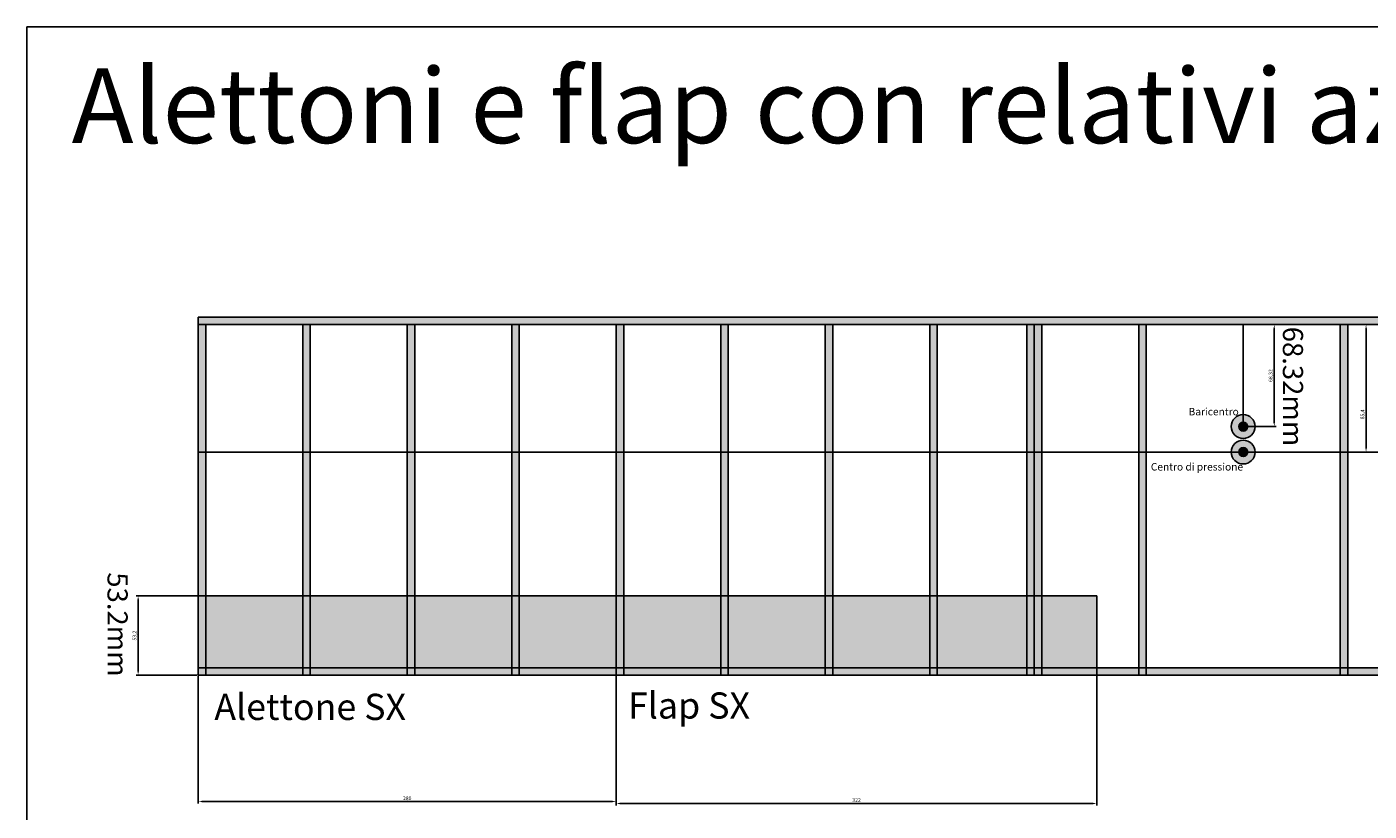
# Model space of a CAD drawing. Units: millimetres. Extents: x 7628 to 13900, y -10676 to 1695.
# Drawn here: x 7628 to 8527, y -6563 to -6037 of the extents above; entities that cross this region are included whole.
import ezdxf

# ---------------------------------------------------------------- set-up
doc = ezdxf.new("R2010")
doc.units = ezdxf.units.MM
for name, color, linetype in [('Alettoni', 30, 'Continuous'), ('Baionette', 90, 'Continuous'), ("Bordo d'attaccco", 50, 'Continuous'), ("Bordo d'uscita", 130, 'Continuous'), ('Centine', 10, 'Continuous'), ('Flap', 84, 'Continuous'), ('Linee immaginarie', 8, 'Continuous'), ('Longheroni', 172, 'Continuous'), ('Quote', 80, 'Continuous'), ('Testo', 6, 'Continuous')]:
    doc.layers.add(name, color=color, linetype=linetype)
doc.styles.get("Standard").update_dxf_attribs({"font": 'arial.ttf'})
doc.dimstyles.new('ISO-25', dxfattribs={"dimtxt": 2.5, "dimasz": 2.5, "dimexe": 1.25, "dimexo": 0.625, "dimtad": 1, "dimtxsty": 'Standard', "dimcen": 2.5, "dimadec": 0, "dimazin": 0, "dimtfac": 1, "dimtmove": 0, "dimatfit": 3, "dimfxl": 1, "dimarcsym": 0})

# ---------------------------------------------------------------- blocks, each defined once
blk = doc.blocks.new('Centina (alto)')
at = {"layer": 'Centine'}
h = blk.add_hatch(color=256, dxfattribs=at)
h.dxf.hatch_style = 1
h.paths.add_polyline_path([(6009.84, -887.23), (6009.84, -652.23), (6014.84, -652.23), (6014.84, -887.23)])
for p, q in [((6009.84, -887.23), (6009.84, -652.23)), ((6009.84, -652.23), (6014.84, -652.23)), ((6014.84, -887.23), (6014.84, -652.23)), ((6009.84, -887.23), (6014.84, -887.23))]:
    blk.add_line(p, q, dxfattribs=at)
blk = doc.blocks.new("Bordo d'attacco")
at = {"layer": "Bordo d'attaccco"}
h = blk.add_hatch(color=256, dxfattribs=at)
h.dxf.hatch_style = 1
h.paths.add_polyline_path([(10256.78, 945.99), (10256.78, 950.99), (8856.78, 950.99), (8856.78, 945.99)])
for p, q in [((8856.78, 950.99), (10256.78, 950.99)), ((8856.78, 945.99), (8856.78, 950.99)), ((8856.78, 945.99), (10256.78, 945.99))]:
    blk.add_line(p, q, dxfattribs=at)
blk = doc.blocks.new("Bordo d'uscita")
at = {"layer": "Bordo d'uscita"}
h = blk.add_hatch(color=256, dxfattribs=at)
h.dxf.hatch_style = 1
h.paths.add_polyline_path([(10341.69, 6.5), (10341.69, 11.5), (8941.69, 11.5), (8941.69, 6.5)])
for p, q in [((8941.69, 11.5), (10341.69, 11.5)), ((8941.69, 6.5), (8941.69, 11.5)), ((8941.69, 6.5), (10341.69, 6.5))]:
    blk.add_line(p, q, dxfattribs=at)
blk = doc.blocks.new('Intersezione centine bdu')
at = {"layer": 'Longheroni'}
h = blk.add_hatch(color=1, dxfattribs=at)
h.dxf.hatch_style = 1
h.paths.add_polyline_path([(8926.78, 715.99), (8926.78, 710.99), (8931.78, 710.99), (8931.78, 715.99)])
h.paths.add_polyline_path([(8861.78, 715.99), (8861.78, 710.99), (8856.78, 710.99), (8856.78, 715.99)])
h = blk.add_hatch(color=1, dxfattribs=at)
h.dxf.hatch_style = 1
h.paths.add_polyline_path([(9066.78, 715.99), (9066.78, 710.99), (9071.78, 710.99), (9071.78, 715.99)])
h.paths.add_polyline_path([(9001.78, 715.99), (9001.78, 710.99), (8996.78, 710.99), (8996.78, 715.99)])
h = blk.add_hatch(color=1, dxfattribs=at)
h.dxf.hatch_style = 1
h.paths.add_polyline_path([(9206.78, 715.99), (9206.78, 710.99), (9211.78, 710.99), (9211.78, 715.99)])
h.paths.add_polyline_path([(9141.78, 715.99), (9141.78, 710.99), (9136.78, 710.99), (9136.78, 715.99)])
h = blk.add_hatch(color=1, dxfattribs=at)
h.dxf.hatch_style = 1
h.paths.add_polyline_path([(9346.78, 715.99), (9346.78, 710.99), (9351.78, 710.99), (9351.78, 715.99)])
h.paths.add_polyline_path([(9281.78, 715.99), (9281.78, 710.99), (9276.78, 710.99), (9276.78, 715.99)])
h = blk.add_hatch(color=1, dxfattribs=at)
h.dxf.hatch_style = 1
h.paths.add_polyline_path([(9486.78, 715.99), (9486.78, 710.99), (9491.78, 710.99), (9491.78, 715.99)])
h.paths.add_polyline_path([(9421.78, 715.99), (9421.78, 710.99), (9416.78, 710.99), (9416.78, 715.99)])
h = blk.add_hatch(color=1, dxfattribs=at)
h.dxf.hatch_style = 1
h.paths.add_polyline_path([(9691.78, 715.99), (9691.78, 710.99), (9696.78, 710.99), (9696.78, 715.99)])
h.paths.add_polyline_path([(9626.78, 715.99), (9626.78, 710.99), (9621.78, 710.99), (9621.78, 715.99)])
at = {"layer": 'Centine'}
for p, q in [((8856.78, 710.99), (8856.78, 715.99)), ((8856.78, 715.99), (8861.78, 715.99)), ((8861.78, 710.99), (8856.78, 710.99)), ((8861.78, 715.99), (8861.78, 710.99)), ((8926.78, 715.99), (8926.78, 710.99)), ((8931.78, 715.99), (8926.78, 715.99)), ((8926.78, 710.99), (8931.78, 710.99)), ((8931.78, 710.99), (8931.78, 715.99)), ((8996.78, 710.99), (8996.78, 715.99)), ((8996.78, 715.99), (9001.78, 715.99)), ((9001.78, 710.99), (8996.78, 710.99)), ((9001.78, 715.99), (9001.78, 710.99)), ((9066.78, 715.99), (9066.78, 710.99)), ((9071.78, 715.99), (9066.78, 715.99)), ((9066.78, 710.99), (9071.78, 710.99)), ((9071.78, 710.99), (9071.78, 715.99)), ((9136.78, 710.99), (9136.78, 715.99)), ((9136.78, 715.99), (9141.78, 715.99)), ((9141.78, 710.99), (9136.78, 710.99)), ((9141.78, 715.99), (9141.78, 710.99)), ((9206.78, 715.99), (9206.78, 710.99)), ((9211.78, 715.99), (9206.78, 715.99)), ((9206.78, 710.99), (9211.78, 710.99)), ((9211.78, 710.99), (9211.78, 715.99)), ((9276.78, 710.99), (9276.78, 715.99)), ((9276.78, 715.99), (9281.78, 715.99)), ((9281.78, 710.99), (9276.78, 710.99)), ((9281.78, 715.99), (9281.78, 710.99)), ((9346.78, 715.99), (9346.78, 710.99)), ((9351.78, 715.99), (9346.78, 715.99)), ((9346.78, 710.99), (9351.78, 710.99)), ((9351.78, 710.99), (9351.78, 715.99)), ((9416.78, 710.99), (9416.78, 715.99)), ((9416.78, 715.99), (9421.78, 715.99)), ((9421.78, 710.99), (9416.78, 710.99)), ((9421.78, 715.99), (9421.78, 710.99)), ((9486.78, 715.99), (9486.78, 710.99)), ((9491.78, 715.99), (9486.78, 715.99)), ((9486.78, 710.99), (9491.78, 710.99)), ((9491.78, 710.99), (9491.78, 715.99)), ((9621.78, 710.99), (9621.78, 715.99)), ((9621.78, 715.99), (9626.78, 715.99)), ((9626.78, 710.99), (9621.78, 710.99)), ((9626.78, 715.99), (9626.78, 710.99))]:
    blk.add_line(p, q, dxfattribs=at)
blk = doc.blocks.new('*D35')
at = {"layer": 'Defpoints', "color": 0, "transparency": 16777216}
for p in [(8442.85, -6236.43), (8525.14, -6236.43), (8442.85, -6321.83)]:
    blk.add_point(p, dxfattribs=at)
at = {"layer": 'Quote', "color": 0, "lineweight": -2, "transparency": 16777216}
for p, q in [((8443.47, -6236.43), (8526.39, -6236.43)), ((8525.14, -6319.33), (8525.14, -6238.93)), ((8443.47, -6321.83), (8526.39, -6321.83))]:
    blk.add_line(p, q, dxfattribs=at)
at = {"layer": 'Quote', "color": 0, "transparency": 16777216}
for points in [[(8524.73, -6238.93), (8525.56, -6238.93), (8525.14, -6236.43)], [(8524.73, -6319.33), (8525.56, -6319.33), (8525.14, -6321.83)]]:
    blk.add_solid(points, dxfattribs=at)
at = {"layer": 'Quote', "color": 0, "transparency": 16777216, "insert": (8523.02, -6296.6), "char_height": 2.5, "attachment_point": 5, "rotation": 90}
blk.add_mtext('85,4', dxfattribs=at)
blk = doc.blocks.new('*D36')
at = {"layer": 'Defpoints', "color": 0, "transparency": 16777216}
for p in [(8442.85, -6236.43), (8442.85, -6304.75), (8463.66, -6304.75)]:
    blk.add_point(p, dxfattribs=at)
at = {"layer": 'Quote', "color": 0, "lineweight": -2, "transparency": 16777216}
for p, q in [((8443.47, -6236.43), (8464.91, -6236.43)), ((8463.66, -6238.93), (8463.66, -6302.25)), ((8443.47, -6304.75), (8464.91, -6304.75))]:
    blk.add_line(p, q, dxfattribs=at)
at = {"layer": 'Quote', "color": 0, "transparency": 16777216}
for points in [[(8463.24, -6238.93), (8464.07, -6238.93), (8463.66, -6236.43)], [(8463.24, -6302.25), (8464.07, -6302.25), (8463.66, -6304.75)]]:
    blk.add_solid(points, dxfattribs=at)
at = {"layer": 'Quote', "color": 0, "transparency": 16777216, "insert": (8461.53, -6270.59), "char_height": 2.5, "attachment_point": 5, "rotation": 90}
blk.add_mtext('68,32', dxfattribs=at)
blk = doc.blocks.new('Alettoni')
at = {"layer": 'Alettoni'}
h = blk.add_hatch(color=256, dxfattribs=at)
h.dxf.hatch_style = 1
h.paths.add_polyline_path([(9077.73, -1373.6), (9357.73, -1373.6), (9357.73, -1426.8), (9077.73, -1426.8)])
for p, q in [((9077.73, -1426.8), (9077.73, -1373.6)), ((9077.73, -1373.6), (9357.73, -1373.6)), ((9357.73, -1373.6), (9357.73, -1426.8)), ((9077.73, -1426.8), (9357.73, -1426.8))]:
    blk.add_line(p, q, dxfattribs=at)
blk = doc.blocks.new('Flap')
at = {"layer": 'Flap'}
h = blk.add_hatch(color=256, dxfattribs=at)
h.dxf.hatch_style = 1
h.paths.add_polyline_path([(9875.73, -1373.6), (10197.73, -1373.6), (10197.73, -1426.8), (9875.73, -1426.8)])
h.paths.add_polyline_path([(9357.73, -1373.6), (9679.73, -1373.6), (9679.73, -1426.8), (9357.73, -1426.8)])
for p, q in [((9357.73, -1426.8), (9357.73, -1373.6)), ((9357.73, -1373.6), (9679.73, -1373.6)), ((9679.73, -1373.6), (9679.73, -1426.8)), ((9875.73, -1426.8), (9875.73, -1373.6)), ((9875.73, -1373.6), (10197.73, -1373.6)), ((10197.73, -1373.6), (10197.73, -1426.8)), ((9357.73, -1426.8), (9679.73, -1426.8)), ((9875.73, -1426.8), (10197.73, -1426.8))]:
    blk.add_line(p, q, dxfattribs=at)
blk = doc.blocks.new('*D40')
at = {"layer": 'Defpoints', "color": 0, "transparency": 16777216}
for p in [(7742.86, -6471.43), (8022.86, -6471.43), (8022.86, -6556.11)]:
    blk.add_point(p, dxfattribs=at)
at = {"layer": 'Quote', "color": 0, "lineweight": -2, "transparency": 16777216}
for p, q in [((7742.86, -6472.05), (7742.86, -6557.36)), ((8022.86, -6472.05), (8022.86, -6557.36)), ((7745.36, -6556.11), (8020.36, -6556.11))]:
    blk.add_line(p, q, dxfattribs=at)
at = {"layer": 'Quote', "color": 0, "transparency": 16777216}
for points in [[(7745.36, -6555.69), (7745.36, -6556.52), (7742.86, -6556.11)], [(8020.36, -6555.69), (8020.36, -6556.52), (8022.86, -6556.11)]]:
    blk.add_solid(points, dxfattribs=at)
at = {"layer": 'Quote', "color": 0, "transparency": 16777216, "insert": (7882.86, -6554.21), "char_height": 2.5, "attachment_point": 5}
blk.add_mtext('280', dxfattribs=at)
blk = doc.blocks.new('*D42')
at = {"layer": 'Defpoints', "color": 0, "transparency": 16777216}
for p in [(8022.86, -6471.43), (8344.86, -6471.43), (8344.86, -6557.36)]:
    blk.add_point(p, dxfattribs=at)
at = {"layer": 'Quote', "color": 0, "lineweight": -2, "transparency": 16777216}
for p, q in [((8022.86, -6472.05), (8022.86, -6558.61)), ((8344.86, -6472.05), (8344.86, -6558.61)), ((8025.36, -6557.36), (8342.36, -6557.36))]:
    blk.add_line(p, q, dxfattribs=at)
at = {"layer": 'Quote', "color": 0, "transparency": 16777216}
for points in [[(8025.36, -6556.94), (8025.36, -6557.77), (8022.86, -6557.36)], [(8342.36, -6556.94), (8342.36, -6557.77), (8344.86, -6557.36)]]:
    blk.add_solid(points, dxfattribs=at)
at = {"layer": 'Quote', "color": 0, "transparency": 16777216, "insert": (8183.86, -6555.45), "char_height": 2.5, "attachment_point": 5}
blk.add_mtext('322', dxfattribs=at)
blk = doc.blocks.new('*D43')
at = {"layer": 'Defpoints', "color": 0, "transparency": 16777216}
for p in [(7702.63, -6418.23), (7742.86, -6418.23), (7742.86, -6471.43)]:
    blk.add_point(p, dxfattribs=at)
at = {"layer": 'Quote', "color": 0, "lineweight": -2, "transparency": 16777216}
for p, q in [((7742.24, -6418.23), (7701.38, -6418.23)), ((7702.63, -6468.93), (7702.63, -6420.73)), ((7742.24, -6471.43), (7701.38, -6471.43))]:
    blk.add_line(p, q, dxfattribs=at)
at = {"layer": 'Quote', "color": 0, "transparency": 16777216}
for points in [[(7702.21, -6420.73), (7703.05, -6420.73), (7702.63, -6418.23)], [(7702.21, -6468.93), (7703.05, -6468.93), (7702.63, -6471.43)]]:
    blk.add_solid(points, dxfattribs=at)
at = {"layer": 'Quote', "color": 0, "transparency": 16777216, "insert": (7700.5, -6444.83), "char_height": 2.5, "attachment_point": 5, "rotation": 90}
blk.add_mtext('53,2', dxfattribs=at)
blk = doc.blocks.new('Centina adiacente')
at = {"layer": 'Baionette'}
h = blk.add_hatch(color=256, dxfattribs=at)
h.dxf.hatch_style = 1
h.paths.add_polyline_path([(6885.68, -768.89), (6885.68, -533.89), (6890.68, -533.89), (6890.68, -768.89)])
for p, q in [((6885.68, -768.89), (6885.68, -533.89)), ((6885.68, -533.89), (6890.68, -533.89)), ((6890.68, -768.89), (6890.68, -533.89)), ((6885.68, -768.89), (6890.68, -768.89))]:
    blk.add_line(p, q, dxfattribs=at)

msp = doc.modelspace()

# ---------------------------------------------------------------- hatches: boundary and pattern name
at = {"layer": 'Linee immaginarie'}
h = msp.add_hatch(color=92, dxfattribs=at)
h.dxf.hatch_style = 1
edge = h.paths.add_edge_path()
edge.add_arc((8442.848, -6304.748), 8, 0, 360)
at = {"layer": 'Linee immaginarie', "true_color": 0x000000}
h = msp.add_hatch(color=18, dxfattribs=at)
h.dxf.hatch_style = 1
edge = h.paths.add_edge_path()
edge.add_arc((8442.848, -6304.748), 3, 0, 360)
at = {"layer": 'Linee immaginarie', "true_color": 0xf1eb1f}
h = msp.add_hatch(color=2, dxfattribs=at)
h.dxf.hatch_style = 1
edge = h.paths.add_edge_path()
edge.add_arc((8442.848, -6321.828), 8, 0, 360)
at = {"layer": 'Linee immaginarie'}
h = msp.add_hatch(color=250, dxfattribs=at)
h.dxf.hatch_style = 1
edge = h.paths.add_edge_path()
edge.add_arc((8442.848, -6321.828), 3, 0, 360)

# ---------------------------------------------------------------- linework, layer by layer
at = {"layer": 'Defpoints'}
for p, q in [((7628.076, -6036.845), (10534.076, -6036.845)), ((7628.076, -8136.845), (7628.076, -6036.845))]:
    msp.add_line(p, q, dxfattribs=at)
at = {"layer": 'Linee immaginarie'}
for p, q in [((8442.848, -6236.428), (8442.848, -6304.748)), ((8442.848, -6321.828), (7742.848, -6321.828)), ((8442.848, -6321.828), (9142.848, -6321.828))]:
    msp.add_line(p, q, dxfattribs=at)
for centre, radius in [((8442.848, -6304.748), 8), ((8442.848, -6304.748), 3), ((8442.848, -6321.828), 8), ((8442.848, -6321.828), 3)]:
    msp.add_circle(centre, radius, dxfattribs=at)

# ---------------------------------------------------------------- block references
at = {"layer": 'Alettoni'}
msp.add_blockref('Alettoni', (-1334.871, -5044.629), dxfattribs=at)
at = {"layer": 'Baionette'}
msp.add_blockref('Centina adiacente', (1412.178, -5702.538), dxfattribs=at)
at = {"layer": 'Defpoints'}
for p in [(1733.026, -5584.202), (1803.026, -5584.202), (1873.026, -5584.202), (1943.026, -5584.202), (2013.026, -5584.202), (2083.026, -5584.202), (2153.026, -5584.202), (2223.026, -5584.202), (2293.026, -5584.202), (2363.026, -5584.202), (2498.026, -5584.202)]:
    msp.add_blockref('Centina (alto)', p, dxfattribs=at)
at = {"layer": 'Flap'}
msp.add_blockref('Flap', (-1334.871, -5044.629), dxfattribs=at)
at = {"layer": 'Longheroni'}
for name, p in [("Bordo d'attacco", (-1113.913, -7182.415)), ("Bordo d'uscita", (-1198.826, -6477.925)), ('Intersezione centine bdu', (-1113.913, -7182.415))]:
    msp.add_blockref(name, p, dxfattribs=at)

# ---------------------------------------------------------------- texts
at = {"layer": 'Quote'}
for s, p in [('68.32mm', (8469.441, -6237.846)), ('53.2mm', (7682.109, -6402.439))]:
    msp.add_text(s, height=13.5, rotation=270, dxfattribs=at).set_placement(p)
at = {"layer": 'Quote', "char_height": 17.55, "attachment_point": 1}
for s, insert in [('{\\C6;Alettone SX}', (7753.649, -6483.844)), ('{\\C6;Flap SX}', (8030.784, -6482.923))]:
    msp.add_mtext_dynamic_manual_height_columns(s, width=403.61925, gutter_width=250, heights=[0], dxfattribs=dict(at, insert=insert))
at = {"layer": 'Testo'}
msp.add_text('Alettoni e flap con relativi azionamenti, vista superiore.', height=50, dxfattribs=at).set_placement((7658.082, -6114.751))
at = {"layer": 'Testo', "char_height": 5, "attachment_point": 1}
for s, insert in [('{\\fCalibri Light|b0|i0|c0|p34;Baricentro}', (8406.268, -6292.24)), ('{\\fCalibri Light|b0|i0|c0|p34;Centro di pressione}', (8380.981, -6329.225))]:
    msp.add_mtext_dynamic_manual_height_columns(s, width=282.6015, gutter_width=250, heights=[0], dxfattribs=dict(at, insert=insert))

# ---------------------------------------------------------------- dimensions: what is measured, and where the dimension line sits
at = {"layer": 'Quote'}
dim = msp.add_linear_dim(base=(8525.145, -6236.428), p1=(8442.848, -6321.828), p2=(8442.848, -6236.428), angle=90, dimstyle='ISO-25', dxfattribs=at)
dim.commit()
dim.dimension.update_dxf_attribs({"geometry": '*D35', "text_midpoint": (8525.145, -6296.602), "dimtype": 160})
for base, p1, p2, picture, middle in [((8463.657, -6304.748), (8442.848, -6236.428), (8442.848, -6304.748), '*D36', (8461.53, -6270.588)), ((7702.629, -6418.228), (7742.863, -6471.428), (7742.863, -6418.228), '*D43', (7700.502, -6444.828))]:
    dim = msp.add_linear_dim(base=base, p1=p1, p2=p2, angle=90, dimstyle='ISO-25', dxfattribs=at)
    dim.commit()
    dim.dimension.update_dxf_attribs({"geometry": picture, "text_midpoint": middle})
for base, p1, p2, picture, middle in [((8022.863, -6556.107), (7742.863, -6471.428), (8022.863, -6471.428), '*D40', (7882.863, -6554.206)), ((8344.863, -6557.357), (8022.863, -6471.428), (8344.863, -6471.428), '*D42', (8183.863, -6555.455))]:
    dim = msp.add_linear_dim(base=base, p1=p1, p2=p2, dimstyle='ISO-25', dxfattribs=at)
    dim.commit()
    dim.dimension.update_dxf_attribs({"geometry": picture, "text_midpoint": middle})

doc.saveas('drawing.dxf')
